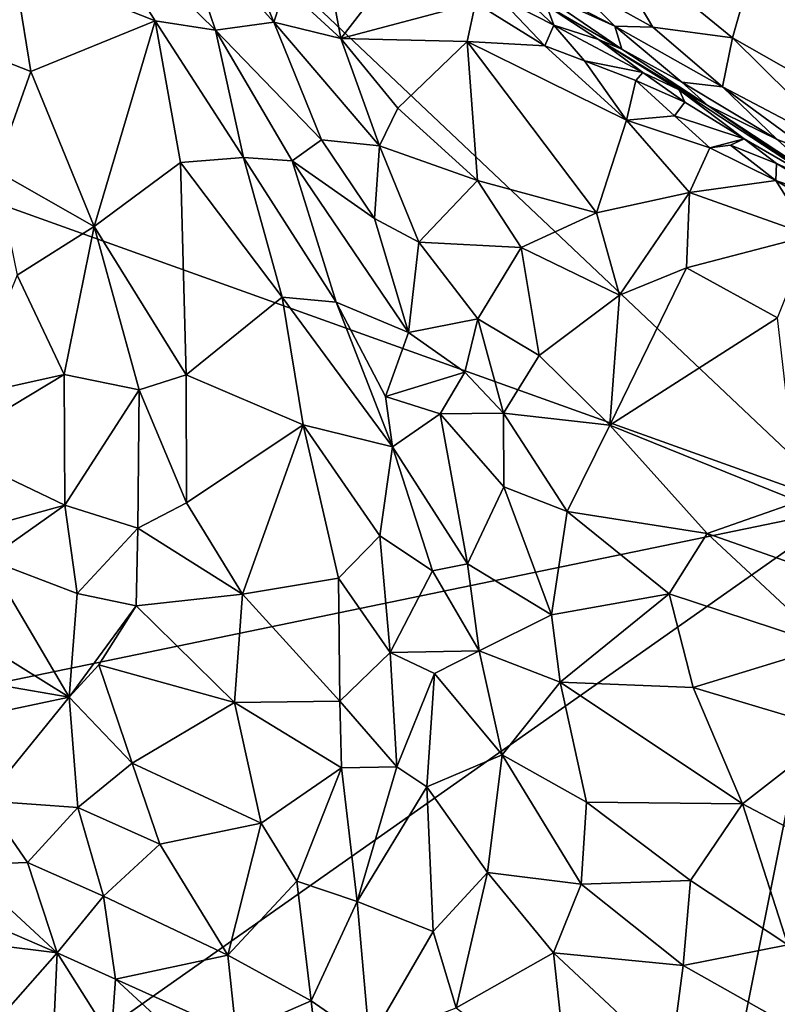
# Model space of a CAD drawing. Extents: x -2.91 to 2.87, y -2.87 to 2.91.
# Drawn here: x -0.25 to 0.29, y -1.52 to -0.82 of the extents above; entities that cross this region are included whole.
import ezdxf

# ---------------------------------------------------------------- set-up
doc = ezdxf.new("R2010")
doc.units = 0

msp = doc.modelspace()

# ---------------------------------------------------------------- linework, layer by layer
for points in [[(0.33609, -1.1627, -5.90336), (-1.93155, -0.34957, -5.90336), (-2.38511, 1.40933, -5.90336)], [(0.79338, 1.18372, -5.90336), (0.33609, -1.1627, -5.90336), (-2.38511, 1.40933, -5.90336)], [(0.33609, -1.1627, -5.90336), (-1.52265, -1.54661, -5.90337), (-1.93155, -0.34957, -5.90336)], [(-0.15521, -0.81692, 3.83518), (-0.21393, -0.72395, 3.91514), (-0.25577, -0.77697, 3.83655)], [(-0.21393, -0.72395, 3.91514), (-0.15521, -0.81692, 3.83518), (-0.11243, -0.82345, 3.84522)], [(-0.11243, -0.82345, 3.84522), (-0.1406, -0.74034, 3.91968), (-0.21393, -0.72395, 3.91514)], [(-0.09585, -0.75775, 3.90463), (-0.1406, -0.74034, 3.91968), (-0.07103, -0.81792, 3.85911)], [(-0.07103, -0.81792, 3.85911), (-0.1406, -0.74034, 3.91968), (-0.11243, -0.82345, 3.84522)], [(-0.04068, -0.73612, 3.89909), (-0.06292, -0.79288, 3.87713), (-0.0235, -0.8294, 3.84522)], [(0.02265, -0.76981, 3.86485), (-0.04068, -0.73612, 3.89909), (-0.0235, -0.8294, 3.84522)], [(0.15391, -0.74662, 4.0107), (0.13891, -0.78852, 3.97031), (0.19809, -0.82133, 3.92905)], [(0.25473, -0.82898, 3.91107), (0.15391, -0.74662, 4.0107), (0.19809, -0.82133, 3.92905)], [(0.25473, -0.82898, 3.91107), (0.27019, -0.77498, 3.9531), (0.15391, -0.74662, 4.0107)], [(-0.09585, -0.75775, 3.90463), (-0.07103, -0.81792, 3.85911), (-0.06292, -0.79288, 3.87713)], [(0.02265, -0.76981, 3.86485), (-0.0235, -0.8294, 3.84522), (0.07235, -0.80417, 3.82469)], [(0.27019, -0.77498, 3.9531), (0.25473, -0.82898, 3.91107), (0.38098, -0.90057, 3.81377)], [(0.3644, -0.79346, 3.90538), (0.27019, -0.77498, 3.9531), (0.38098, -0.90057, 3.81377)], [(-0.25577, -0.77697, 3.83655), (-0.30524, -0.82866, 3.76826), (-0.24346, -0.85281, 3.75243)], [(-0.15521, -0.81692, 3.83518), (-0.25577, -0.77697, 3.83655), (-0.24346, -0.85281, 3.75243)], [(0.08838, -0.79972, 3.82412), (0.12787, -0.81985, 3.80079), (0.09375, -0.7877, 3.85114)], [(0.12273, -0.8061, 3.83942), (0.09375, -0.7877, 3.85114), (0.12787, -0.81985, 3.80079)], [(0.13891, -0.78852, 3.97031), (0.12096, -0.79471, 3.95001), (0.17108, -0.8207, 3.92468)], [(0.13891, -0.78852, 3.97031), (0.17108, -0.8207, 3.92468), (0.19809, -0.82133, 3.92905)], [(-0.06292, -0.79288, 3.87713), (-0.07103, -0.81792, 3.85911), (-0.0235, -0.8294, 3.84522)], [(0.17108, -0.8207, 3.92468), (0.12096, -0.79471, 3.95001), (0.11531, -0.79539, 3.93346)], [(0.11531, -0.79539, 3.93346), (0.17616, -0.83703, 3.86664), (0.17108, -0.8207, 3.92468)], [(0.11531, -0.79539, 3.93346), (0.12273, -0.8061, 3.83942), (0.17616, -0.83703, 3.86664)], [(0.08838, -0.79972, 3.82412), (0.07235, -0.80417, 3.82469), (0.12153, -0.83467, 3.7833)], [(0.08838, -0.79972, 3.82412), (0.12153, -0.83467, 3.7833), (0.12787, -0.81985, 3.80079)], [(0.06627, -0.83167, 3.80886), (0.07235, -0.80417, 3.82469), (-0.0235, -0.8294, 3.84522)], [(0.07235, -0.80417, 3.82469), (0.06627, -0.83167, 3.80886), (0.12153, -0.83467, 3.7833)], [(0.17616, -0.83703, 3.86664), (0.12273, -0.8061, 3.83942), (0.15961, -0.83017, 3.80294)], [(0.12273, -0.8061, 3.83942), (0.12787, -0.81985, 3.80079), (0.15961, -0.83017, 3.80294)], [(-0.15521, -0.81692, 3.83518), (-0.24346, -0.85281, 3.75243), (-0.19854, -0.96298, 3.64167)], [(-0.13719, -0.9174, 3.72887), (-0.15521, -0.81692, 3.83518), (-0.19854, -0.96298, 3.64167)], [(-0.09244, -0.91386, 3.75825), (-0.15521, -0.81692, 3.83518), (-0.13719, -0.9174, 3.72887)], [(-0.11243, -0.82345, 3.84522), (-0.15521, -0.81692, 3.83518), (-0.09244, -0.91386, 3.75825)], [(-0.07103, -0.81792, 3.85911), (-0.11243, -0.82345, 3.84522), (-0.03715, -0.90147, 3.78912)], [(-0.11243, -0.82345, 3.84522), (-0.09244, -0.91386, 3.75825), (-0.05792, -0.91632, 3.76996)], [(-0.03715, -0.90147, 3.78912), (-0.11243, -0.82345, 3.84522), (-0.05792, -0.91632, 3.76996)], [(0.004, -0.90568, 3.78613), (-0.07103, -0.81792, 3.85911), (-0.03715, -0.90147, 3.78912)], [(-0.0235, -0.8294, 3.84522), (-0.07103, -0.81792, 3.85911), (0.004, -0.90568, 3.78613)], [(0.14972, -0.84533, 3.76706), (0.12787, -0.81985, 3.80079), (0.12153, -0.83467, 3.7833)], [(0.15961, -0.83017, 3.80294), (0.12787, -0.81985, 3.80079), (0.191, -0.85368, 3.76642)], [(0.191, -0.85368, 3.76642), (0.12787, -0.81985, 3.80079), (0.14972, -0.84533, 3.76706)], [(0.17108, -0.8207, 3.92468), (0.17616, -0.83703, 3.86664), (0.21879, -0.86032, 3.86605)], [(0.19809, -0.82133, 3.92905), (0.17108, -0.8207, 3.92468), (0.24767, -0.86372, 3.87471)], [(0.24767, -0.86372, 3.87471), (0.17108, -0.8207, 3.92468), (0.21879, -0.86032, 3.86605)], [(0.24767, -0.86372, 3.87471), (0.25473, -0.82898, 3.91107), (0.19809, -0.82133, 3.92905)], [(-0.24346, -0.85281, 3.75243), (-0.30524, -0.82866, 3.76826), (-0.26862, -0.92311, 3.66804)], [(0.01716, -0.87888, 3.80125), (-0.0235, -0.8294, 3.84522), (0.004, -0.90568, 3.78613)], [(-0.0235, -0.8294, 3.84522), (0.01716, -0.87888, 3.80125), (0.06627, -0.83167, 3.80886)], [(0.06627, -0.83167, 3.80886), (0.01716, -0.87888, 3.80125), (0.07376, -0.93025, 3.74838)], [(0.06627, -0.83167, 3.80886), (0.07376, -0.93025, 3.74838), (0.15826, -0.95331, 3.69345)], [(0.06627, -0.83167, 3.80886), (0.15826, -0.95331, 3.69345), (0.1794, -0.88736, 3.72302)], [(0.12153, -0.83467, 3.7833), (0.06627, -0.83167, 3.80886), (0.1794, -0.88736, 3.72302)], [(0.15961, -0.83017, 3.80294), (0.21681, -0.86591, 3.77111), (0.23731, -0.87703, 3.82435)], [(0.21681, -0.86591, 3.77111), (0.15961, -0.83017, 3.80294), (0.191, -0.85368, 3.76642)], [(0.17616, -0.83703, 3.86664), (0.15961, -0.83017, 3.80294), (0.23731, -0.87703, 3.82435)], [(0.25473, -0.82898, 3.91107), (0.24767, -0.86372, 3.87471), (0.33805, -0.91143, 3.81211)], [(0.38098, -0.90057, 3.81377), (0.25473, -0.82898, 3.91107), (0.33805, -0.91143, 3.81211)], [(0.14972, -0.84533, 3.76706), (0.12153, -0.83467, 3.7833), (0.1794, -0.88736, 3.72302)], [(0.21879, -0.86032, 3.86605), (0.17616, -0.83703, 3.86664), (0.23731, -0.87703, 3.82435)], [(0.191, -0.85368, 3.76642), (0.14972, -0.84533, 3.76706), (0.18597, -0.85924, 3.74973)], [(0.14972, -0.84533, 3.76706), (0.1794, -0.88736, 3.72302), (0.18597, -0.85924, 3.74973)], [(-0.19854, -0.96298, 3.64167), (-0.24346, -0.85281, 3.75243), (-0.26862, -0.92311, 3.66804)], [(0.18597, -0.85924, 3.74973), (0.1794, -0.88736, 3.72302), (0.21363, -0.88431, 3.71283)], [(0.191, -0.85368, 3.76642), (0.18597, -0.85924, 3.74973), (0.22093, -0.87462, 3.73249)], [(0.22093, -0.87462, 3.73249), (0.18597, -0.85924, 3.74973), (0.21363, -0.88431, 3.71283)], [(0.21681, -0.86591, 3.77111), (0.191, -0.85368, 3.76642), (0.22093, -0.87462, 3.73249)], [(0.21681, -0.86591, 3.77111), (0.22093, -0.87462, 3.73249), (0.26313, -0.90069, 3.69518)], [(0.23731, -0.87703, 3.82435), (0.21681, -0.86591, 3.77111), (0.3208, -0.93411, 3.66621)], [(0.21681, -0.86591, 3.77111), (0.26313, -0.90069, 3.69518), (0.3208, -0.93411, 3.66621)], [(0.21879, -0.86032, 3.86605), (0.23731, -0.87703, 3.82435), (0.2864, -0.90106, 3.81908)], [(0.24767, -0.86372, 3.87471), (0.21879, -0.86032, 3.86605), (0.2864, -0.90106, 3.81908)], [(0.24767, -0.86372, 3.87471), (0.2864, -0.90106, 3.81908), (0.31184, -0.91084, 3.81108)], [(0.33805, -0.91143, 3.81211), (0.24767, -0.86372, 3.87471), (0.31184, -0.91084, 3.81108)], [(0.01716, -0.87888, 3.80125), (0.004, -0.90568, 3.78613), (0.07376, -0.93025, 3.74838)], [(0.22093, -0.87462, 3.73249), (0.21363, -0.88431, 3.71283), (0.26313, -0.90069, 3.69518)], [(0.23731, -0.87703, 3.82435), (0.3208, -0.93411, 3.66621), (0.31869, -0.93056, 3.75371)], [(0.2864, -0.90106, 3.81908), (0.23731, -0.87703, 3.82435), (0.31869, -0.93056, 3.75371)], [(0.1794, -0.88736, 3.72302), (0.15826, -0.95331, 3.69345), (0.22424, -0.93867, 3.6657)], [(0.1794, -0.88736, 3.72302), (0.23856, -0.90714, 3.68364), (0.21363, -0.88431, 3.71283)], [(0.1794, -0.88736, 3.72302), (0.22424, -0.93867, 3.6657), (0.23856, -0.90714, 3.68364)], [(0.26313, -0.90069, 3.69518), (0.21363, -0.88431, 3.71283), (0.23856, -0.90714, 3.68364)], [(-0.03715, -0.90147, 3.78912), (-0.05792, -0.91632, 3.76996), (0.00061, -0.95724, 3.74259)], [(0.004, -0.90568, 3.78613), (-0.03715, -0.90147, 3.78912), (0.00061, -0.95724, 3.74259)], [(0.26313, -0.90069, 3.69518), (0.23856, -0.90714, 3.68364), (0.25326, -0.90513, 3.68133)], [(0.26313, -0.90069, 3.69518), (0.25326, -0.90513, 3.68133), (0.28601, -0.91807, 3.66858)], [(0.3208, -0.93411, 3.66621), (0.26313, -0.90069, 3.69518), (0.28601, -0.91807, 3.66858)], [(0.31184, -0.91084, 3.81108), (0.2864, -0.90106, 3.81908), (0.31869, -0.93056, 3.75371)], [(0.004, -0.90568, 3.78613), (0.00061, -0.95724, 3.74259), (0.03202, -0.97414, 3.72732)], [(0.07376, -0.93025, 3.74838), (0.004, -0.90568, 3.78613), (0.03202, -0.97414, 3.72732)], [(0.28549, -0.93033, 3.64591), (0.23856, -0.90714, 3.68364), (0.22424, -0.93867, 3.6657)], [(0.25326, -0.90513, 3.68133), (0.23856, -0.90714, 3.68364), (0.28549, -0.93033, 3.64591)], [(0.28601, -0.91807, 3.66858), (0.25326, -0.90513, 3.68133), (0.28549, -0.93033, 3.64591)], [(-0.09244, -0.91386, 3.75825), (-0.13719, -0.9174, 3.72887), (-0.06505, -1.01303, 3.66303)], [(-0.09244, -0.91386, 3.75825), (-0.06505, -1.01303, 3.66303), (-0.02671, -1.01652, 3.67809)], [(-0.05792, -0.91632, 3.76996), (-0.09244, -0.91386, 3.75825), (-0.02671, -1.01652, 3.67809)], [(-0.13719, -0.9174, 3.72887), (-0.19854, -0.96298, 3.64167), (-0.13325, -1.06827, 3.55417)], [(-0.13719, -0.9174, 3.72887), (-0.13325, -1.06827, 3.55417), (-0.06505, -1.01303, 3.66303)], [(-0.05792, -0.91632, 3.76996), (-0.02671, -1.01652, 3.67809), (0.02474, -1.03818, 3.66941)], [(0.02474, -1.03818, 3.66941), (0.00061, -0.95724, 3.74259), (-0.05792, -0.91632, 3.76996)], [(0.33749, -0.94873, 3.62664), (0.28601, -0.91807, 3.66858), (0.28549, -0.93033, 3.64591)], [(0.33749, -0.94873, 3.62664), (0.3208, -0.93411, 3.66621), (0.28601, -0.91807, 3.66858)], [(-0.19854, -0.96298, 3.64167), (-0.26862, -0.92311, 3.66804), (-0.25332, -0.99757, 3.58616)], [(0.07376, -0.93025, 3.74838), (0.03202, -0.97414, 3.72732), (0.10471, -0.97771, 3.70195)], [(0.15826, -0.95331, 3.69345), (0.07376, -0.93025, 3.74838), (0.10471, -0.97771, 3.70195)], [(0.31014, -0.96926, 3.59603), (0.28549, -0.93033, 3.64591), (0.22424, -0.93867, 3.6657)], [(0.28549, -0.93033, 3.64591), (0.31014, -0.96926, 3.59603), (0.32045, -0.95108, 3.61216)], [(0.33749, -0.94873, 3.62664), (0.28549, -0.93033, 3.64591), (0.32045, -0.95108, 3.61216)], [(0.22424, -0.93867, 3.6657), (0.15826, -0.95331, 3.69345), (0.17446, -1.01168, 3.64513)], [(0.22424, -0.93867, 3.6657), (0.17446, -1.01168, 3.64513), (0.22212, -0.99223, 3.63466)], [(0.31014, -0.96926, 3.59603), (0.22424, -0.93867, 3.6657), (0.22212, -0.99223, 3.63466)], [(0.03202, -0.97414, 3.72732), (0.00061, -0.95724, 3.74259), (0.02474, -1.03818, 3.66941)], [(0.15826, -0.95331, 3.69345), (0.10471, -0.97771, 3.70195), (0.17446, -1.01168, 3.64513)], [(-0.19854, -0.96298, 3.64167), (-0.25332, -0.99757, 3.58616), (-0.21986, -1.06808, 3.51332)], [(-0.16648, -1.07886, 3.52353), (-0.19854, -0.96298, 3.64167), (-0.21986, -1.06808, 3.51332)], [(-0.13325, -1.06827, 3.55417), (-0.19854, -0.96298, 3.64167), (-0.16648, -1.07886, 3.52353)], [(0.31014, -0.96926, 3.59603), (0.22212, -0.99223, 3.63466), (0.2867, -1.02778, 3.57182)], [(0.03202, -0.97414, 3.72732), (0.02474, -1.03818, 3.66941), (0.07379, -1.02841, 3.67493)], [(0.10471, -0.97771, 3.70195), (0.03202, -0.97414, 3.72732), (0.07379, -1.02841, 3.67493)], [(0.10471, -0.97771, 3.70195), (0.07379, -1.02841, 3.67493), (0.11737, -1.0544, 3.63975)], [(0.10471, -0.97771, 3.70195), (0.11737, -1.0544, 3.63975), (0.17446, -1.01168, 3.64513)], [(0.17446, -1.01168, 3.64513), (0.16763, -1.10384, 3.57737), (0.22212, -0.99223, 3.63466)], [(0.2867, -1.02778, 3.57182), (0.22212, -0.99223, 3.63466), (0.16763, -1.10384, 3.57737)], [(-0.25332, -0.99757, 3.58616), (-0.28795, -1.08315, 3.4795), (-0.21986, -1.06808, 3.51332)], [(-0.05006, -1.1038, 3.56897), (-0.06505, -1.01303, 3.66303), (-0.13325, -1.06827, 3.55417)], [(0.0134, -1.11935, 3.58569), (-0.06505, -1.01303, 3.66303), (-0.05006, -1.1038, 3.56897)], [(-0.02671, -1.01652, 3.67809), (-0.06505, -1.01303, 3.66303), (0.0134, -1.11935, 3.58569)], [(0.17446, -1.01168, 3.64513), (0.11737, -1.0544, 3.63975), (0.16763, -1.10384, 3.57737)], [(0.00836, -1.08368, 3.61931), (-0.02671, -1.01652, 3.67809), (0.0134, -1.11935, 3.58569)], [(0.02474, -1.03818, 3.66941), (-0.02671, -1.01652, 3.67809), (0.00836, -1.08368, 3.61931)], [(0.07379, -1.02841, 3.67493), (0.02474, -1.03818, 3.66941), (0.06461, -1.06639, 3.64071)], [(0.07379, -1.02841, 3.67493), (0.06461, -1.06639, 3.64071), (0.09213, -1.09544, 3.61109)], [(0.07379, -1.02841, 3.67493), (0.09213, -1.09544, 3.61109), (0.11737, -1.0544, 3.63975)], [(0.2867, -1.02778, 3.57182), (0.16763, -1.10384, 3.57737), (0.30171, -1.15804, 3.4607)], [(0.02474, -1.03818, 3.66941), (0.00836, -1.08368, 3.61931), (0.06461, -1.06639, 3.64071)], [(0.11737, -1.0544, 3.63975), (0.09213, -1.09544, 3.61109), (0.16763, -1.10384, 3.57737)], [(-0.21986, -1.06808, 3.51332), (-0.28795, -1.08315, 3.4795), (-0.30552, -1.11958, 3.42799)], [(-0.21939, -1.16073, 3.40402), (-0.21986, -1.06808, 3.51332), (-0.30552, -1.11958, 3.42799)], [(-0.16648, -1.07886, 3.52353), (-0.21986, -1.06808, 3.51332), (-0.21939, -1.16073, 3.40402)], [(-0.13301, -1.15914, 3.44977), (-0.13325, -1.06827, 3.55417), (-0.16648, -1.07886, 3.52353)], [(-0.05006, -1.1038, 3.56897), (-0.13325, -1.06827, 3.55417), (-0.13301, -1.15914, 3.44977)], [(0.06461, -1.06639, 3.64071), (0.00836, -1.08368, 3.61931), (0.04726, -1.09588, 3.61467)], [(0.06461, -1.06639, 3.64071), (0.04726, -1.09588, 3.61467), (0.09213, -1.09544, 3.61109)], [(-0.16648, -1.07886, 3.52353), (-0.21939, -1.16073, 3.40402), (-0.16765, -1.17711, 3.40899)], [(-0.16648, -1.07886, 3.52353), (-0.16765, -1.17711, 3.40899), (-0.13301, -1.15914, 3.44977)], [(0.04726, -1.09588, 3.61467), (0.00836, -1.08368, 3.61931), (0.0134, -1.11935, 3.58569)], [(0.06646, -1.2025, 3.50714), (0.04726, -1.09588, 3.61467), (0.0134, -1.11935, 3.58569)], [(0.09213, -1.09544, 3.61109), (0.04726, -1.09588, 3.61467), (0.09232, -1.14784, 3.56071)], [(0.09232, -1.14784, 3.56071), (0.04726, -1.09588, 3.61467), (0.06646, -1.2025, 3.50714)], [(0.09213, -1.09544, 3.61109), (0.09232, -1.14784, 3.56071), (0.13743, -1.16531, 3.53041)], [(0.16763, -1.10384, 3.57737), (0.09213, -1.09544, 3.61109), (0.13743, -1.16531, 3.53041)], [(-0.05006, -1.1038, 3.56897), (-0.13301, -1.15914, 3.44977), (-0.09329, -1.22391, 3.40632)], [(-0.05006, -1.1038, 3.56897), (-0.09329, -1.22391, 3.40632), (-0.02514, -1.21256, 3.46612)], [(0.0043, -1.18247, 3.51404), (-0.05006, -1.1038, 3.56897), (-0.02514, -1.21256, 3.46612)], [(0.0134, -1.11935, 3.58569), (-0.05006, -1.1038, 3.56897), (0.0043, -1.18247, 3.51404)], [(0.16763, -1.10384, 3.57737), (0.13743, -1.16531, 3.53041), (0.23678, -1.18076, 3.47416)], [(0.30171, -1.15804, 3.4607), (0.16763, -1.10384, 3.57737), (0.23678, -1.18076, 3.47416)], [(-0.21939, -1.16073, 3.40402), (-0.30552, -1.11958, 3.42799), (-0.30168, -1.18349, 3.34931)], [(0.0134, -1.11935, 3.58569), (0.0043, -1.18247, 3.51404), (0.04178, -1.20733, 3.49992)], [(0.06646, -1.2025, 3.50714), (0.0134, -1.11935, 3.58569), (0.04178, -1.20733, 3.49992)], [(0.09232, -1.14784, 3.56071), (0.06646, -1.2025, 3.50714), (0.12628, -1.2386, 3.45723)], [(0.13743, -1.16531, 3.53041), (0.09232, -1.14784, 3.56071), (0.12628, -1.2386, 3.45723)], [(-0.13301, -1.15914, 3.44977), (-0.16765, -1.17711, 3.40899), (-0.09329, -1.22391, 3.40632)], [(0.3319, -1.21431, 3.3938), (0.30171, -1.15804, 3.4607), (0.23678, -1.18076, 3.47416)], [(0.33609, -1.1627, -5.90336), (-0.874, -2.01384, -5.90336), (-1.52265, -1.54661, -5.90337)], [(0.03321, -2.67637, -5.90336), (-0.874, -2.01384, -5.90336), (0.33609, -1.1627, -5.90336)], [(-0.21939, -1.16073, 3.40402), (-0.30168, -1.18349, 3.34931), (-0.27396, -1.19941, 3.33544)], [(-0.21939, -1.16073, 3.40402), (-0.27396, -1.19941, 3.33544), (-0.21058, -1.22347, 3.33143)], [(-0.16765, -1.17711, 3.40899), (-0.21939, -1.16073, 3.40402), (-0.21058, -1.22347, 3.33143)], [(0.33609, -1.1627, -5.90336), (0.17971, -2.69015, -5.90334), (0.03321, -2.67637, -5.90336)], [(0.12628, -1.2386, 3.45723), (0.20973, -1.22377, 3.44267), (0.13743, -1.16531, 3.53041)], [(0.23678, -1.18076, 3.47416), (0.13743, -1.16531, 3.53041), (0.20973, -1.22377, 3.44267)], [(0.17971, -2.69015, -5.90334), (0.33609, -1.1627, -5.90336), (0.22209, -2.69017, -5.90326)], [(0.22209, -2.69017, -5.90326), (0.33609, -1.1627, -5.90336), (0.26334, -2.69, -5.90295)], [(0.32144, -2.6904, -5.90304), (0.26334, -2.69, -5.90295), (0.33609, -1.1627, -5.90336)], [(-0.16875, -1.23216, 3.34408), (-0.16765, -1.17711, 3.40899), (-0.21058, -1.22347, 3.33143)], [(-0.09329, -1.22391, 3.40632), (-0.16765, -1.17711, 3.40899), (-0.16875, -1.23216, 3.34408)], [(0.32268, -1.26076, 3.35199), (0.23678, -1.18076, 3.47416), (0.20973, -1.22377, 3.44267)], [(0.3319, -1.21431, 3.3938), (0.23678, -1.18076, 3.47416), (0.32268, -1.26076, 3.35199)], [(0.0043, -1.18247, 3.51404), (-0.02514, -1.21256, 3.46612), (0.01161, -1.26542, 3.42584)], [(0.04178, -1.20733, 3.49992), (0.0043, -1.18247, 3.51404), (0.01161, -1.26542, 3.42584)], [(-0.2162, -1.2971, 3.22756), (-0.27396, -1.19941, 3.33544), (-0.3077, -1.2403, 3.26714)], [(-0.2162, -1.2971, 3.22756), (-0.21058, -1.22347, 3.33143), (-0.27396, -1.19941, 3.33544)], [(0.0748, -1.26409, 3.4384), (0.04178, -1.20733, 3.49992), (0.01161, -1.26542, 3.42584)], [(0.06646, -1.2025, 3.50714), (0.04178, -1.20733, 3.49992), (0.0748, -1.26409, 3.4384)], [(0.12628, -1.2386, 3.45723), (0.06646, -1.2025, 3.50714), (0.0748, -1.26409, 3.4384)], [(-0.02401, -1.3, 3.36638), (-0.02514, -1.21256, 3.46612), (-0.09329, -1.22391, 3.40632)], [(0.01161, -1.26542, 3.42584), (-0.02514, -1.21256, 3.46612), (-0.02401, -1.3, 3.36638)], [(-0.16875, -1.23216, 3.34408), (-0.21058, -1.22347, 3.33143), (-0.2162, -1.2971, 3.22756)], [(-0.09329, -1.22391, 3.40632), (-0.16875, -1.23216, 3.34408), (-0.09894, -1.30087, 3.31091)], [(-0.02401, -1.3, 3.36638), (-0.09329, -1.22391, 3.40632), (-0.09894, -1.30087, 3.31091)], [(0.12628, -1.2386, 3.45723), (0.13243, -1.28639, 3.40015), (0.20973, -1.22377, 3.44267)], [(0.22687, -1.2903, 3.36134), (0.20973, -1.22377, 3.44267), (0.13243, -1.28639, 3.40015)], [(0.32268, -1.26076, 3.35199), (0.20973, -1.22377, 3.44267), (0.22687, -1.2903, 3.36134)], [(-0.2162, -1.2971, 3.22756), (-0.19515, -1.27409, 3.27109), (-0.16875, -1.23216, 3.34408)], [(-0.09894, -1.30087, 3.31091), (-0.16875, -1.23216, 3.34408), (-0.19515, -1.27409, 3.27109)], [(-0.3077, -1.2403, 3.26714), (-0.30975, -1.28091, 3.2066), (-0.2162, -1.2971, 3.22756)], [(0.12628, -1.2386, 3.45723), (0.0748, -1.26409, 3.4384), (0.13243, -1.28639, 3.40015)], [(0.0748, -1.26409, 3.4384), (0.01161, -1.26542, 3.42584), (0.04303, -1.28019, 3.41776)], [(0.0748, -1.26409, 3.4384), (0.04303, -1.28019, 3.41776), (0.09121, -1.33792, 3.34501)], [(0.13243, -1.28639, 3.40015), (0.0748, -1.26409, 3.4384), (0.09121, -1.33792, 3.34501)], [(0.32268, -1.26076, 3.35199), (0.22687, -1.2903, 3.36134), (0.3288, -1.32065, 3.2823)], [(0.0163, -1.34662, 3.3297), (0.01161, -1.26542, 3.42584), (-0.02401, -1.3, 3.36638)], [(0.04303, -1.28019, 3.41776), (0.01161, -1.26542, 3.42584), (0.0163, -1.34662, 3.3297)], [(-0.1715, -1.34399, 3.19354), (-0.19515, -1.27409, 3.27109), (-0.2162, -1.2971, 3.22756)], [(-0.09894, -1.30087, 3.31091), (-0.19515, -1.27409, 3.27109), (-0.1715, -1.34399, 3.19354)], [(-0.30975, -1.28091, 3.2066), (-0.2768, -1.30994, 3.18236), (-0.2162, -1.2971, 3.22756)], [(0.03779, -1.36072, 3.31683), (0.04303, -1.28019, 3.41776), (0.0163, -1.34662, 3.3297)], [(0.09121, -1.33792, 3.34501), (0.04303, -1.28019, 3.41776), (0.03779, -1.36072, 3.31683)], [(0.13243, -1.28639, 3.40015), (0.09121, -1.33792, 3.34501), (0.15096, -1.37153, 3.28693)], [(0.13243, -1.28639, 3.40015), (0.15096, -1.37153, 3.28693), (0.26173, -1.3728, 3.24813)], [(0.26173, -1.3728, 3.24813), (0.22687, -1.2903, 3.36134), (0.13243, -1.28639, 3.40015)], [(0.3288, -1.32065, 3.2823), (0.22687, -1.2903, 3.36134), (0.26173, -1.3728, 3.24813)], [(-0.2768, -1.30994, 3.18236), (-0.27608, -1.37065, 3.09509), (-0.2162, -1.2971, 3.22756)], [(-0.2162, -1.2971, 3.22756), (-0.27608, -1.37065, 3.09509), (-0.21011, -1.3753, 3.12542)], [(-0.1715, -1.34399, 3.19354), (-0.2162, -1.2971, 3.22756), (-0.21011, -1.3753, 3.12542)], [(-0.02401, -1.3, 3.36638), (-0.09894, -1.30087, 3.31091), (-0.02293, -1.34714, 3.311)], [(0.0163, -1.34662, 3.3297), (-0.02401, -1.3, 3.36638), (-0.02293, -1.34714, 3.311)], [(-0.09894, -1.30087, 3.31091), (-0.1715, -1.34399, 3.19354), (-0.0799, -1.3866, 3.21905)], [(-0.02293, -1.34714, 3.311), (-0.09894, -1.30087, 3.31091), (-0.0799, -1.3866, 3.21905)], [(0.3288, -1.32065, 3.2823), (0.26173, -1.3728, 3.24813), (0.3737, -1.43162, 3.12536)], [(0.09121, -1.33792, 3.34501), (0.03779, -1.36072, 3.31683), (0.08065, -1.42154, 3.23102)], [(0.09121, -1.33792, 3.34501), (0.08065, -1.42154, 3.23102), (0.14724, -1.42989, 3.2085)], [(0.14724, -1.42989, 3.2085), (0.15096, -1.37153, 3.28693), (0.09121, -1.33792, 3.34501)], [(-0.15201, -1.40139, 3.13469), (-0.1715, -1.34399, 3.19354), (-0.21011, -1.3753, 3.12542)], [(-0.0799, -1.3866, 3.21905), (-0.1715, -1.34399, 3.19354), (-0.15201, -1.40139, 3.13469)], [(-0.02293, -1.34714, 3.311), (-0.0799, -1.3866, 3.21905), (-0.05468, -1.4276, 3.18383)], [(-0.02293, -1.34714, 3.311), (-0.05468, -1.4276, 3.18383), (-0.01174, -1.44206, 3.18669)], [(0.0163, -1.34662, 3.3297), (-0.02293, -1.34714, 3.311), (-0.01174, -1.44206, 3.18669)], [(0.03779, -1.36072, 3.31683), (0.0163, -1.34662, 3.3297), (-0.01174, -1.44206, 3.18669)], [(0.03779, -1.36072, 3.31683), (-0.01174, -1.44206, 3.18669), (0.04214, -1.46333, 3.16864)], [(0.08065, -1.42154, 3.23102), (0.03779, -1.36072, 3.31683), (0.04214, -1.46333, 3.16864)], [(-0.24584, -1.41451, 3.04474), (-0.27608, -1.37065, 3.09509), (-0.29246, -1.41604, 3.0124)], [(-0.21011, -1.3753, 3.12542), (-0.27608, -1.37065, 3.09509), (-0.24584, -1.41451, 3.04474)], [(-0.21011, -1.3753, 3.12542), (-0.24584, -1.41451, 3.04474), (-0.19193, -1.43833, 3.04888)], [(-0.15201, -1.40139, 3.13469), (-0.21011, -1.3753, 3.12542), (-0.19193, -1.43833, 3.04888)], [(0.15096, -1.37153, 3.28693), (0.14724, -1.42989, 3.2085), (0.22489, -1.42723, 3.19089)], [(0.15096, -1.37153, 3.28693), (0.22489, -1.42723, 3.19089), (0.26173, -1.3728, 3.24813)], [(0.29409, -1.4729, 3.10418), (0.26173, -1.3728, 3.24813), (0.22489, -1.42723, 3.19089)], [(0.3737, -1.43162, 3.12536), (0.26173, -1.3728, 3.24813), (0.29409, -1.4729, 3.10418)], [(-0.15201, -1.40139, 3.13469), (-0.10353, -1.4803, 3.07401), (-0.0799, -1.3866, 3.21905)], [(-0.05468, -1.4276, 3.18383), (-0.0799, -1.3866, 3.21905), (-0.10353, -1.4803, 3.07401)], [(-0.15201, -1.40139, 3.13469), (-0.19193, -1.43833, 3.04888), (-0.10353, -1.4803, 3.07401)], [(-0.22494, -1.47853, 2.95575), (-0.29246, -1.41604, 3.0124), (-0.30161, -1.44545, 2.95498)], [(-0.24584, -1.41451, 3.04474), (-0.29246, -1.41604, 3.0124), (-0.22494, -1.47853, 2.95575)], [(-0.19193, -1.43833, 3.04888), (-0.24584, -1.41451, 3.04474), (-0.22494, -1.47853, 2.95575)], [(0.08065, -1.42154, 3.23102), (0.04214, -1.46333, 3.16864), (0.05843, -1.51772, 3.08895)], [(0.12765, -1.47867, 3.1416), (0.08065, -1.42154, 3.23102), (0.05843, -1.51772, 3.08895)], [(0.14724, -1.42989, 3.2085), (0.08065, -1.42154, 3.23102), (0.12765, -1.47867, 3.1416)], [(-0.05468, -1.4276, 3.18383), (-0.10353, -1.4803, 3.07401), (-0.04439, -1.51269, 3.0726)], [(-0.05468, -1.4276, 3.18383), (-0.04439, -1.51269, 3.0726), (-0.01174, -1.44206, 3.18669)], [(0.14724, -1.42989, 3.2085), (0.12765, -1.47867, 3.1416), (0.21963, -1.4877, 3.11037)], [(0.22489, -1.42723, 3.19089), (0.14724, -1.42989, 3.2085), (0.21963, -1.4877, 3.11037)], [(0.22489, -1.42723, 3.19089), (0.21963, -1.4877, 3.11037), (0.29409, -1.4729, 3.10418)], [(-0.18351, -1.49736, 2.96814), (-0.19193, -1.43833, 3.04888), (-0.22494, -1.47853, 2.95575)], [(-0.10353, -1.4803, 3.07401), (-0.19193, -1.43833, 3.04888), (-0.18351, -1.49736, 2.96814)], [(-0.22494, -1.47853, 2.95575), (-0.30161, -1.44545, 2.95498), (-0.31078, -1.46794, 2.90621)], [(-0.01174, -1.44206, 3.18669), (-0.04439, -1.51269, 3.0726), (-0.00306, -1.54121, 3.04755)], [(0.04214, -1.46333, 3.16864), (-0.01174, -1.44206, 3.18669), (-0.00306, -1.54121, 3.04755)], [(-0.22494, -1.47853, 2.95575), (-0.31078, -1.46794, 2.90621), (-0.26866, -1.52814, 2.83316)], [(0.04214, -1.46333, 3.16864), (-0.00306, -1.54121, 3.04755), (0.05843, -1.51772, 3.08895)], [(0.30152, -1.53368, 3.01592), (0.29409, -1.4729, 3.10418), (0.21963, -1.4877, 3.11037)], [(-0.22494, -1.47853, 2.95575), (-0.26866, -1.52814, 2.83316), (-0.22759, -1.54144, 2.84754)], [(-0.1864, -1.53952, 2.89712), (-0.22494, -1.47853, 2.95575), (-0.22759, -1.54144, 2.84754)], [(-0.18351, -1.49736, 2.96814), (-0.22494, -1.47853, 2.95575), (-0.1864, -1.53952, 2.89712)], [(-0.10353, -1.4803, 3.07401), (-0.18351, -1.49736, 2.96814), (-0.09765, -1.53591, 3.00178)], [(-0.04439, -1.51269, 3.0726), (-0.10353, -1.4803, 3.07401), (-0.09765, -1.53591, 3.00178)], [(0.13854, -1.57882, 2.98916), (0.12765, -1.47867, 3.1416), (0.05843, -1.51772, 3.08895)], [(0.2107, -1.55618, 3.01205), (0.12765, -1.47867, 3.1416), (0.13854, -1.57882, 2.98916)], [(0.21963, -1.4877, 3.11037), (0.12765, -1.47867, 3.1416), (0.2107, -1.55618, 3.01205)], [(0.30152, -1.53368, 3.01592), (0.21963, -1.4877, 3.11037), (0.2107, -1.55618, 3.01205)], [(-0.18351, -1.49736, 2.96814), (-0.1864, -1.53952, 2.89712), (-0.11348, -1.56167, 2.94678)], [(-0.09765, -1.53591, 3.00178), (-0.18351, -1.49736, 2.96814), (-0.11348, -1.56167, 2.94678)], [(-0.04439, -1.51269, 3.0726), (-0.09765, -1.53591, 3.00178), (-0.03819, -1.5663, 2.99886)], [(-0.00306, -1.54121, 3.04755), (-0.04439, -1.51269, 3.0726), (-0.03819, -1.5663, 2.99886)]]:
    msp.add_3dface(points)

doc.saveas('drawing.dxf')
